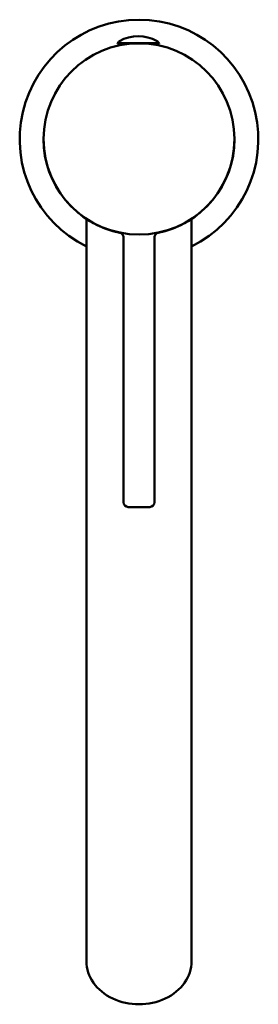
# Model space of a CAD drawing. Units: millimetres. Extents: x 185 to 235, y 194 to 400.
import ezdxf

# ---------------------------------------------------------------- set-up
doc = ezdxf.new("R2010")
doc.units = ezdxf.units.MM
doc.header["$LTSCALE"] = 2
doc.layers.add('Visible Edges(Svedbergs)', color=7, linetype='Continuous', lineweight=50)

msp = doc.modelspace()

# ---------------------------------------------------------------- linework, layer by layer
at = {"layer": 'Visible Edges(Svedbergs)'}
for p, q in [((214.2, 395.05), (205.5, 395.05)), ((205.5, 395.04), (205.5, 395.05)), ((214.2, 395.04), (205.5, 395.04)), ((206.52, 395.04), (206.52, 394.73)), ((206.79, 394.78), (206.79, 395.04)), ((211.43, 394.99), (211.43, 395.04)), ((211.83, 395.04), (211.83, 394.95)), ((212.36, 394.9), (212.36, 395.04)), ((213.04, 394.81), (213.04, 395.04)), ((213.05, 394.8), (213.05, 395.04)), ((213.19, 394.78), (213.19, 395.04)), ((214.2, 395.04), (214.2, 395.05)), ((199, 234.39), (199, 358.28)), ((221, 234.39), (221, 358.28)), ((203.14, 356.24), (203.14, 356.25)), ((205.05, 355.66), (205.05, 355.65)), ((205.95, 355.45), (205.95, 355.45)), ((206.75, 354.47), (206.75, 299.04)), ((213.25, 354.47), (213.25, 299.04)), ((214.04, 355.45), (214.04, 355.45)), ((214.95, 355.65), (214.95, 355.66)), ((216.86, 356.25), (216.86, 356.24)), ((207.75, 298.04), (212.25, 298.04)), ((199, 234.39), (199, 209.81)), ((221, 209.81), (221, 234.39)), ((199, 203.02), (199, 209.81)), ((221, 203.02), (221, 209.81))]:
    msp.add_line(p, q, dxfattribs=at)
msp.add_circle((210, 375.04), 20, dxfattribs=at)
for centre, radius, start, end in [((210, 374.99), 25, 296.1039, 243.8961), ((206.41, 394.63), 1, 119.4286, 155.5928), ((209.85, 388.54), 8, 60.5714, 119.4286), ((213.29, 394.63), 1, 24.4072, 60.5714), ((210, 374.99), 20, 179.9284, 259.1612), ((210, 374.99), 20, 280.8391, 0.0716), ((207.75, 299.04), 1, 180, 270), ((212.25, 299.04), 1, 270, 0)]:
    msp.add_arc(centre, radius, start, end, dxfattribs=at)
msp.add_ellipse((210, 203.02), major_axis=(-11, 0), ratio=0.819152, start_param=0, end_param=3.141593, dxfattribs=at)
for points, knots in [([(203.15, 356.24), (203.15, 356.24), (203.23, 356.21), (203.39, 356.15), (203.56, 356.09), (203.82, 356), (204.09, 355.92)], [1.570796, 1.570796, 1.570796, 1.570796, 2.315072, 2.315072, 2.315072, 3.141593, 3.141593, 3.141593, 3.141593]), ([(204.09, 355.92), (204.52, 355.79), (204.93, 355.68), (205.03, 355.66), (205.04, 355.65), (205.05, 355.65), (205.05, 355.65)], [-3.141593, -3.141593, -3.141593, -3.141593, -1.791734, -1.791734, -1.791734, -1.570796, -1.570796, -1.570796, -1.570796]), ([(206.75, 354.47), (206.75, 354.47), (206.75, 354.47), (206.75, 354.48), (206.75, 354.48), (206.75, 354.48), (206.75, 354.49), (206.75, 354.51), (206.75, 354.53), (206.75, 354.58), (206.74, 354.6), (206.72, 354.73), (206.69, 354.84), (206.59, 355.02), (206.53, 355.11), (206.37, 355.26), (206.28, 355.33), (206.13, 355.4), (206.08, 355.42), (206, 355.44), (205.98, 355.45), (205.96, 355.45), (205.96, 355.45), (205.96, 355.45), (205.96, 355.45), (205.96, 355.45), (205.96, 355.45), (205.96, 355.45), (205.96, 355.45), (205.96, 355.45), (205.96, 355.45), (205.96, 355.45), (205.96, 355.45), (205.95, 355.45), (205.95, 355.45), (205.95, 355.45), (205.95, 355.45), (205.95, 355.45)], [0, 0, 0, 0, 0.000215, 0.000215, 0.000645, 0.000645, 0.0017509, 0.0017509, 0.0076516, 0.0076516, 0.0155219, 0.0155219, 0.047386, 0.047386, 0.0792353, 0.0792353, 0.1114993, 0.1114993, 0.1287359, 0.1287359, 0.1356249, 0.1356249, 0.1358425, 0.1358425, 0.1358972, 0.1358972, 0.1359243, 0.1359243, 0.1359513, 0.1359513, 0.1360597, 0.1360597, 0.1364899, 0.1364899, 0.1380785, 0.1380785, 0.1393458, 0.1393458, 0.1393458, 0.1393458]), ([(206.75, 354.47), (206.75, 354.58), (206.73, 354.69), (206.66, 354.89), (206.61, 354.99), (206.49, 355.16), (206.41, 355.23), (206.23, 355.35), (206.13, 355.4), (206.02, 355.44), (206.01, 355.44), (205.98, 355.44), (205.98, 355.45), (205.96, 355.45), (205.96, 355.45), (205.96, 355.45), (205.96, 355.45), (205.96, 355.45), (205.96, 355.45), (205.96, 355.45), (205.96, 355.45), (205.96, 355.45), (205.96, 355.45), (205.96, 355.45), (205.96, 355.45), (205.96, 355.45), (205.96, 355.45), (205.96, 355.45), (205.96, 355.45), (205.95, 355.45), (205.95, 355.45), (205.95, 355.45), (205.95, 355.45), (205.95, 355.45)], [0, 0, 0, 0, 0.032361, 0.032361, 0.0642068, 0.0642068, 0.096071, 0.096071, 0.1279346, 0.1279346, 0.1318675, 0.1318675, 0.1348169, 0.1348169, 0.1353698, 0.1353698, 0.1355772, 0.1355772, 0.135677, 0.135677, 0.1357775, 0.1357775, 0.1358025, 0.1358025, 0.1358277, 0.1358277, 0.1358786, 0.1358786, 0.1360819, 0.1360819, 0.1376799, 0.1376799, 0.1392437, 0.1392437, 0.1392437, 0.1392437]), ([(214.04, 355.45), (214.04, 355.45), (214.04, 355.45), (214.04, 355.45), (214.04, 355.45), (214.04, 355.45), (214.04, 355.45), (214.04, 355.45), (214.04, 355.45), (214.04, 355.45), (214.04, 355.45), (214.04, 355.45), (214.04, 355.45), (214.04, 355.45), (214.04, 355.45), (214.04, 355.45), (214.04, 355.45), (214.04, 355.45), (214.04, 355.45), (214.02, 355.45), (214, 355.44), (213.92, 355.42), (213.87, 355.4), (213.72, 355.33), (213.63, 355.26), (213.48, 355.12), (213.41, 355.03), (213.31, 354.84), (213.28, 354.74), (213.25, 354.58), (213.25, 354.53), (213.25, 354.47)], [0.2740621, 0.2740621, 0.2740621, 0.2740621, 0.2756316, 0.2756316, 0.2765639, 0.2765639, 0.2769906, 0.2769906, 0.2774177, 0.2774177, 0.2774714, 0.2774714, 0.2774983, 0.2774983, 0.2775252, 0.2775252, 0.2775793, 0.2775793, 0.277795, 0.277795, 0.2846305, 0.2846305, 0.3014989, 0.3014989, 0.3337698, 0.3337698, 0.3656189, 0.3656189, 0.3974831, 0.3974831, 0.4134141, 0.4134141, 0.4134141, 0.4134141]), ([(214.96, 355.65), (214.96, 355.65), (215.04, 355.67), (215.21, 355.72), (215.39, 355.77), (215.65, 355.84), (215.91, 355.92)], [1.570796, 1.570796, 1.570796, 1.570796, 2.315072, 2.315072, 2.315072, 3.141593, 3.141593, 3.141593, 3.141593]), ([(215.91, 355.92), (216.34, 356.05), (216.75, 356.2), (216.84, 356.23), (216.85, 356.24), (216.86, 356.24), (216.86, 356.24)], [-3.141593, -3.141593, -3.141593, -3.141593, -1.791734, -1.791734, -1.791734, -1.570796, -1.570796, -1.570796, -1.570796])]:
    msp.add_open_spline(points, degree=3, knots=knots, dxfattribs=at)

doc.saveas('drawing.dxf')
